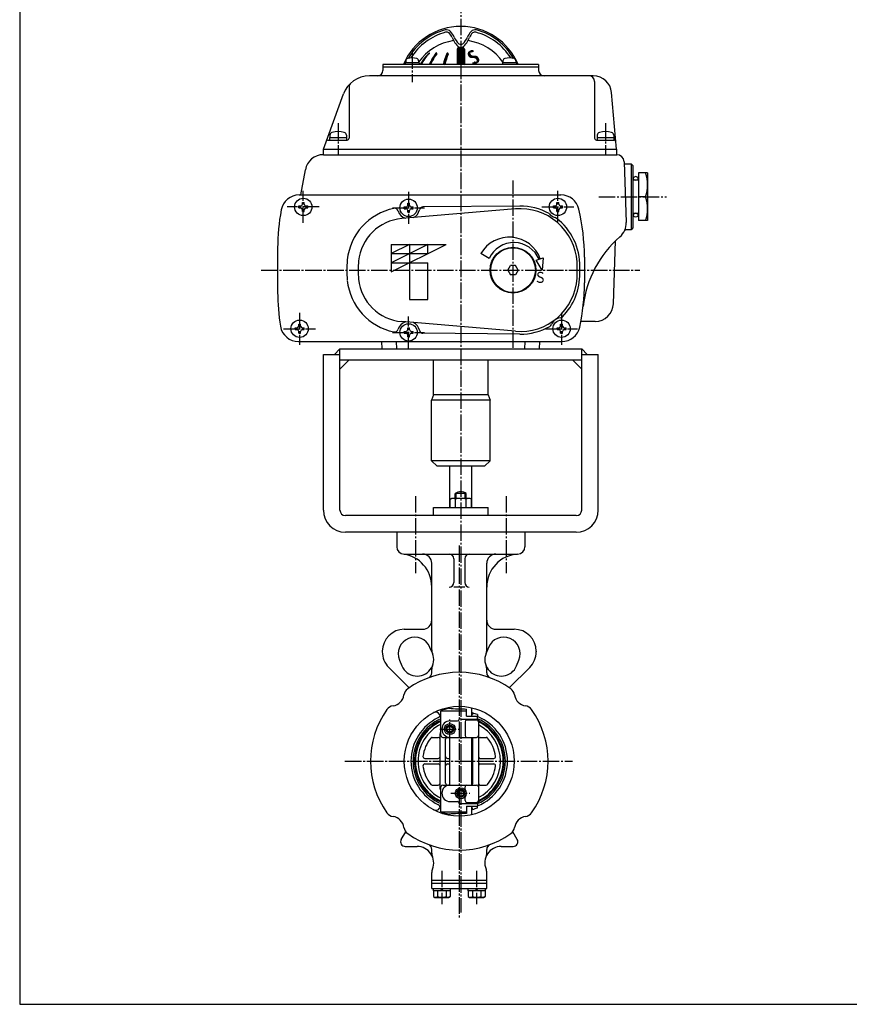
# Model space of a CAD drawing. Extents: x -540 to 600, y -416 to 396.
# Drawn here: x -540 to -87, y -416 to 122 of the extents above; entities that cross this region are included whole.
import ezdxf
from ezdxf.enums import TextEntityAlignment as Align

# ---------------------------------------------------------------- set-up
doc = ezdxf.new("R2010")
doc.units = 0
doc.linetypes.add('CENTER', pattern=[12, 9, -1, 1, -1])
for name, color, linetype in [('1', 7, 'CONTINUOUS'), ('2', 7, 'CONTINUOUS'), ('20', 7, 'CONTINUOUS'), ('3', 7, 'CONTINUOUS')]:
    doc.layers.add(name, color=color, linetype=linetype)
doc.styles.get("Standard").update_dxf_attribs({"font": 'txt', "bigfont": 'BIGFONT'})

msp = doc.modelspace()

# ---------------------------------------------------------------- linework, layer by layer
at = {"layer": '1', "color": 2, "linetype": 'CENTER'}
for p, q in [((-299.164223, 134.389217), (-299.164223, -365.406705)), ((-323.914223, -138.135075), (-323.914223, -180.134814)), ((-274.414223, -138.135075), (-274.414223, -180.134814)), ((-300.014223, -165.073632), (-300.014223, -368.127362)), ((-305.164223, -270.456207), (-305.164223, -260.122174)), ((-310.61249, -265.315982), (-300.322908, -265.315982)), ((-362.407946, -282.825482), (-238.157549, -282.825482)), ((-304.61249, -300.334982), (-294.322908, -300.334982)), ((-309.514223, -342.589047), (-309.514223, -360.860288)), ((-290.514223, -342.589047), (-290.514223, -360.860288))]:
    msp.add_line(p, q, dxfattribs=at)
at = {"layer": '1'}
for p, q in [((-305.164223, -144.425482), (-305.164223, -121.825482)), ((-293.164223, -144.425482), (-293.164223, -121.825482)), ((-304.914223, -139.91623), (-304.064223, -139.425482)), ((-294.264223, -139.425482), (-304.064223, -139.425482)), ((-296.164223, -136.825482), (-302.164223, -136.825482)), ((-302.164223, -139.425482), (-302.164223, -136.825482)), ((-296.164223, -139.425482), (-296.164223, -136.825482)), ((-293.414223, -139.91623), (-294.264223, -139.425482)), ((-314.164223, -144.425482), (-284.164223, -144.425482)), ((-314.164223, -148.825482), (-314.164223, -144.425482)), ((-304.914223, -144.425482), (-304.914223, -139.91623)), ((-302.039223, -144.425482), (-302.039223, -139.91623)), ((-296.289223, -144.425482), (-296.289223, -139.91623)), ((-293.414223, -144.425482), (-293.414223, -139.91623)), ((-284.164223, -148.825482), (-284.164223, -144.425482)), ((-334.164223, -157.825482), (-334.164223, -165.825482)), ((-264.164223, -157.825482), (-264.164223, -165.825482)), ((-330.164223, -169.825482), (-268.164223, -169.825482)), ((-315.014223, -222.100043), (-315.014223, -174.825482)), ((-303.014223, -172.325482), (-303.014223, -185.295405)), ((-297.014223, -172.325482), (-297.014223, -185.295405)), ((-285.014223, -222.100043), (-285.014223, -174.825482)), ((-297.014223, -187.795405), (-303.014223, -187.795405)), ((-330.014223, -210.825482), (-320.014223, -210.825482)), ((-280.014223, -210.825482), (-270.014223, -210.825482)), ((-342.014223, -222.825482), (-342.014223, -223.126998)), ((-314.660313, -223.94856), (-315.999705, -220.714981)), ((-284.028741, -220.714981), (-285.368133, -223.94856)), ((-258.014223, -222.825482), (-258.014223, -223.126998)), ((-332.629537, -227.603283), (-331.290145, -230.836861)), ((-268.738301, -230.836861), (-267.398909, -227.603283)), ((-327.349298, -242.762486), (-338.499505, -231.612279)), ((-315.014223, -234.573539), (-315.014223, -232.685378)), ((-285.014223, -234.573539), (-285.014223, -232.685378)), ((-272.679149, -242.762486), (-261.528942, -231.612279)), ((-310.514223, -257.625482), (-310.718086, -257.272381)), ((-310.014223, -268.825482), (-310.014223, -255.257385)), ((-310.014223, -255.257385), (-296.014223, -255.257385)), ((-305.164223, -254.005035), (-305.164223, -253.27083)), ((-296.014223, -258.325482), (-296.014223, -254.361545)), ((-293.164223, -258.325482), (-293.164223, -253.617992)), ((-293.164223, -257.325482), (-292.741607, -257.325482)), ((-292.741607, -256.512112), (-292.741607, -257.325482)), ((-290.064349, -257.403297), (-290.064349, -258.325482)), ((-305.014223, -260.825482), (-301.014223, -260.825482)), ((-299.014223, -259.825482), (-290.014223, -259.825482)), ((-296.812661, -261.325482), (-296.812661, -268.825482)), ((-296.014223, -258.325482), (-290.014223, -258.325482)), ((-295.812661, -260.325482), (-290.514223, -260.325482)), ((-290.014223, -259.825482), (-290.014223, -258.325482)), ((-289.514223, -261.325482), (-289.514223, -304.325482)), ((-310.514223, -297.825482), (-310.514223, -267.825482)), ((-314.745143, -269.825482), (-311.514223, -269.825482)), ((-309.014223, -269.825482), (-290.514223, -269.825482)), ((-307.514223, -294.825482), (-307.514223, -270.825482)), ((-305.164223, -295.825482), (-305.164223, -269.825482)), ((-293.164223, -295.825482), (-293.164223, -269.825482)), ((-292.514223, -294.825482), (-292.514223, -270.825482)), ((-288.514223, -269.825482), (-285.283303, -269.825482)), ((-318.849031, -281.325482), (-311.514223, -281.325482)), ((-318.849031, -284.325482), (-311.514223, -284.325482)), ((-306.514223, -281.325482), (-305.164223, -281.325482)), ((-306.514223, -284.325482), (-305.164223, -284.325482)), ((-288.514223, -281.325482), (-281.179415, -281.325482)), ((-288.514223, -284.325482), (-281.179415, -284.325482)), ((-314.745143, -295.825482), (-311.514223, -295.825482)), ((-310.014223, -310.39358), (-310.014223, -296.825482)), ((-309.014223, -295.825482), (-290.514223, -295.825482)), ((-296.812661, -298.458489), (-296.812661, -296.825482)), ((-288.514223, -295.825482), (-285.283303, -295.825482)), ((-305.014223, -304.825482), (-301.014223, -304.825482)), ((-299.014223, -305.825482), (-290.014223, -305.825482)), ((-296.812661, -304.325482), (-296.812661, -302.211476)), ((-295.812661, -305.325482), (-290.514223, -305.325482)), ((-290.014223, -305.825482), (-290.014223, -307.325482)), ((-310.514223, -308.025482), (-310.718086, -308.378584)), ((-310.014223, -310.39358), (-296.014223, -310.39358)), ((-305.164223, -312.380135), (-305.164223, -311.64593)), ((-296.014223, -307.325482), (-296.014223, -311.28942)), ((-296.014223, -307.325482), (-290.014223, -307.325482)), ((-293.164223, -312.032973), (-293.164223, -307.325482)), ((-293.164223, -308.325482), (-292.741607, -308.325482)), ((-292.741607, -309.138853), (-292.741607, -308.325482)), ((-290.064349, -308.247668), (-290.064349, -307.325482)), ((-331.679287, -325.575482), (-329.215241, -321.30763)), ((-268.34916, -325.575482), (-270.813206, -321.30763)), ((-329.514223, -329.325482), (-322.975229, -329.325482)), ((-315.014223, -333.032815), (-315.014223, -331.077425)), ((-285.014223, -333.032815), (-285.014223, -331.077425)), ((-277.053217, -329.325482), (-270.514223, -329.325482)), ((-315.014223, -352.325482), (-315.014223, -343.618149)), ((-285.014223, -352.325482), (-285.014223, -343.618149)), ((-315.014223, -347.825482), (-285.014223, -347.825482)), ((-315.014223, -349.325482), (-285.014223, -349.325482)), ((-315.014223, -352.325482), (-285.014223, -352.325482)), ((-314.114223, -353.625482), (-314.114223, -352.325482)), ((-314.114223, -353.625482), (-314.114223, -356.721337)), ((-304.914223, -353.625482), (-314.114223, -353.625482)), ((-311.814223, -353.625482), (-311.814223, -356.721337)), ((-309.514223, -353.625482), (-310.014223, -352.325482)), ((-309.514223, -352.325482), (-309.014223, -353.625482)), ((-307.214223, -353.625482), (-307.214223, -356.721337)), ((-304.914223, -352.325482), (-304.914223, -353.625482)), ((-304.914223, -353.625482), (-304.914223, -356.721337)), ((-295.114223, -353.625482), (-295.114223, -352.325482)), ((-295.114223, -353.625482), (-295.114223, -356.721337)), ((-285.914223, -353.625482), (-295.114223, -353.625482)), ((-292.814223, -353.625482), (-292.814223, -356.721337)), ((-290.514223, -353.625482), (-291.014223, -352.325482)), ((-290.514223, -352.325482), (-290.014223, -353.625482)), ((-288.214223, -353.625482), (-288.214223, -356.721337)), ((-285.914223, -352.325482), (-285.914223, -353.625482)), ((-285.914223, -353.625482), (-285.914223, -356.721337)), ((-314.114223, -356.721337), (-313.414223, -357.125482)), ((-313.414223, -357.125482), (-305.614223, -357.125482)), ((-304.914223, -356.721337), (-305.614223, -357.125482)), ((-295.114223, -356.721337), (-294.414223, -357.125482)), ((-294.414223, -357.125482), (-286.614223, -357.125482)), ((-285.914223, -356.721337), (-286.614223, -357.125482))]:
    msp.add_line(p, q, dxfattribs=at)
at = {"layer": '1', "color": 2}
for p, q in [((-301.623223, -139.425482), (-301.623223, -136.825482)), ((-296.705223, -139.425482), (-296.705223, -136.825482))]:
    msp.add_line(p, q, dxfattribs=at)
at = {"layer": '1'}
for centre, radius in [((-300.014223, -282.825482), 30), ((-305.164223, -265.315982), 3.0085), ((-305.164223, -265.315982), 2.15), ((-305.164223, -265.315982), 1.621), ((-299.164223, -300.334982), 3.0085), ((-299.164223, -300.334982), 2.15), ((-299.164223, -300.334982), 1.621)]:
    msp.add_circle(centre, radius, dxfattribs=at)
at = {"layer": '1', "color": 2}
for centre in [(-305.164223, -265.315982), (-299.164223, -300.334982)]:
    msp.add_circle(centre, 2, dxfattribs=at)
at = {"layer": '1'}
for centre, radius, start, end in [((-303.476723, -141.764185), 2.341227, 52.121121, 127.878879), ((-299.164223, -140.825482), 5, 53.130103, 126.8699), ((-299.164223, -148.047958), 8.625, 70.528781, 109.471223), ((-294.851723, -141.764185), 2.341227, 52.121121, 127.878879), ((-330.164223, -165.825482), 4, 180, 270), ((-268.164223, -165.825482), 4, 270, 360), ((-333.014223, -187.640099), 18, 0, 82.556673), ((-320.014223, -174.825482), 5, 0, 90), ((-305.514223, -172.325482), 2.5, 0, 90), ((-294.514223, -172.325482), 2.5, 90, 180), ((-267.014223, -187.795405), 18, 92.996372, 180), ((-280.014223, -174.825482), 5, 90, 180), ((-305.514223, -185.295405), 2.5, 270, 360), ((-294.514223, -185.295405), 2.5, 180, 270), ((-320.014223, -205.825482), 5, 270, 360), ((-280.014223, -205.825482), 5, 180, 270), ((-330.014223, -222.825482), 12, 90, 180), ((-270.014223, -222.825482), 12, 0, 90), ((-324.314621, -224.159132), 9, 22.5, 202.5), ((-275.713825, -224.159132), 9, 337.5, 157.5), ((-330.014223, -223.126998), 12, 180, 225), ((-322.975229, -227.39271), 9, 202.5, 22.5), ((-310.014223, -222.100043), 5, 180, 202.212802), ((-277.053217, -227.39271), 9, 157.5, 337.5), ((-290.014223, -222.100043), 5, 337.787198, 360), ((-270.014223, -223.126998), 12, 315, 360), ((-310.014223, -232.685378), 5, 157.787198, 180), ((-290.014223, -232.685378), 5, 0, 22.212802), ((-300.014223, -282.825482), 48.5, 54.527283, 125.472717), ((-318.014223, -234.573539), 3, 290.457627, 360), ((-282.014223, -234.573539), 3, 180, 249.542373), ((-337.137329, -245.702376), 7, 278.130102, 351.869898), ((-325.257935, -247.399433), 5, 125.472717, 171.869898), ((-274.770511, -247.399433), 5, 8.130102, 54.527283), ((-262.891117, -245.702376), 7, 188.130102, 261.869898), ((-300.014223, -282.825482), 48.5, 144.527283, 215.472717), ((-335.440273, -257.58177), 5, 98.130102, 144.527283), ((-312.88315, -258.522381), 2.5, 30, 117.90202), ((-312.104071, -257.625482), 1.589847, 295.629635, 360), ((-300.014223, -282.825482), 27.3, 111.487631, 112.619865), ((-299.514223, -282.825482), 29.5, 102.032973, 110.850588), ((-292.664223, -50.784218), 203.604888, 266.339223, 269.057245), ((-292.741607, -125.18842), 131.323691, 269.815615, 270), ((-300.013729, -282.825725), 27.3, 68.626499, 74.551145), ((-264.588173, -257.58177), 5, 35.472717, 81.869898), ((-300.014223, -282.825482), 48.5, 324.527283, 35.472717), ((-300.014223, -282.825482), 26.360187, 115.629635, 244.370365), ((-300.014223, -282.825482), 25.2, 113.379868, 246.620132), ((-300.014223, -282.825482), 24.409465, 114.184556, 245.815444), ((-300.014223, -282.825482), 23.95, 114.679156, 245.320844), ((-300.014223, -282.825482), 22.5, 116.3878, 243.6122), ((-305.014223, -265.325482), 4.5, 90, 270), ((-301.014223, -259.825482), 1, 270, 360), ((-299.014223, -258.825482), 1, 180, 270), ((-295.812661, -261.325482), 1, 90, 180), ((-290.514223, -261.325482), 1, 0, 90), ((-300.014223, -282.825482), 26.360187, 292.294044, 67.705956), ((-300.014223, -282.825482), 25.2, 293.379868, 66.620132), ((-288.514223, -259.825482), 1.5, 180, 216.869898), ((-300.014223, -282.825482), 24.409465, 294.874912, 65.125088), ((-300.014223, -282.825482), 23.95, 296.001806, 63.998194), ((-300.014223, -282.825482), 22.5, 297.818139, 62.181861), ((-309.514223, -267.825482), 1, 138.590378, 180), ((-311.014223, -266.502607), 1, 318.590378, 360), ((-300.014223, -282.825482), 20, 140.833289, 172.439157), ((-314.745143, -270.825482), 1, 90, 140.833289), ((-311.514223, -270.825482), 1, 0, 90), ((-309.014223, -268.825482), 1, 180, 270), ((-306.514223, -270.825482), 1, 90, 180), ((-295.812661, -268.825482), 1, 180, 270), ((-293.514223, -270.825482), 1, 0, 69.512685), ((-290.514223, -268.825482), 1, 270, 0), ((-288.514223, -270.825482), 1, 90, 180), ((-285.283303, -270.825482), 1, 39.166711, 90), ((-300.014223, -282.825482), 20, 7.560843, 39.166711), ((-318.849031, -280.325482), 1, 172.439157, 270), ((-318.849031, -285.325482), 1, 90, 187.560843), ((-311.514223, -280.325482), 1, 270, 360), ((-311.514223, -285.325482), 1, 0, 90), ((-306.514223, -280.325482), 1, 180, 270), ((-306.514223, -285.325482), 1, 90, 180), ((-293.514223, -280.325482), 1, 290.487315, 360), ((-293.514223, -285.325482), 1, 0, 69.512685), ((-288.514223, -280.325482), 1, 180, 270), ((-288.514223, -285.325482), 1, 90, 180), ((-281.179415, -280.325482), 1, 270, 7.560843), ((-281.179415, -285.325482), 1, 352.439157, 90), ((-300.014223, -282.825482), 20, 187.560843, 219.166711), ((-300.014223, -282.825482), 20, 320.833289, 352.439157), ((-314.745143, -294.825482), 1, 219.166711, 270), ((-311.514223, -294.825482), 1, 270, 360), ((-306.514223, -294.825482), 1, 180, 270), ((-293.514223, -294.825482), 1, 290.487315, 360), ((-288.514223, -294.825482), 1, 180, 270), ((-285.283303, -294.825482), 1, 270, 320.833289), ((-309.514223, -297.825482), 1, 180, 221.409622), ((-311.014223, -299.148358), 1, 0, 41.409622), ((-309.014223, -296.825482), 1, 90, 180), ((-305.014223, -300.325482), 4.5, 90, 270), ((-295.812661, -296.825482), 1, 90, 180), ((-290.514223, -296.825482), 1, 0, 90), ((-301.014223, -305.825482), 1, 0, 90), ((-299.014223, -306.825482), 1, 90, 180), ((-295.812661, -304.325482), 1, 180, 270), ((-290.514223, -304.325482), 1, 270, 360), ((-288.514223, -305.825482), 1.5, 143.130102, 180), ((-335.440273, -308.069194), 5, 215.472717, 261.869898), ((-312.88315, -307.128584), 2.5, 242.09798, 330), ((-312.104071, -308.025482), 1.589847, 0, 64.370365), ((-300.014223, -282.825482), 27.3, 247.380135, 248.512369), ((-299.514223, -282.825482), 29.5, 249.149412, 257.967027), ((-292.664223, -514.866747), 203.604888, 90.942755, 93.660777), ((-292.741607, -440.462544), 131.323691, 90, 90.184385), ((-300.013729, -282.82524), 27.3, 285.448855, 291.373501), ((-264.588173, -308.069194), 5, 278.130102, 324.527283), ((-337.137329, -319.948588), 7, 8.130102, 81.869898), ((-262.891117, -319.948588), 7, 98.130102, 171.869898), ((-325.257935, -318.251532), 5, 188.130102, 234.527283), ((-300.014223, -282.825482), 48.5, 234.527283, 305.472717), ((-274.770511, -318.251532), 5, 305.472717, 351.869898), ((-329.514223, -326.825482), 2.5, 150, 270), ((-270.514223, -326.825482), 2.5, 270, 30), ((-322.975229, -338.325482), 9, 337.787198, 90), ((-318.014223, -331.077425), 3, 0, 69.542373), ((-310.014223, -333.032815), 5, 180, 202.212802), ((-277.053217, -338.325482), 9, 90, 202.212802), ((-290.014223, -333.032815), 5, 337.787198, 360), ((-282.014223, -331.077425), 3, 110.457627, 180), ((-310.014223, -343.618149), 5, 157.787198, 180), ((-290.014223, -343.618149), 5, 0, 22.212802), ((-312.964223, -355.242973), 1.872982, 232.121121, 307.878879), ((-309.514223, -350.215955), 6.9, 250.528777, 289.471219), ((-306.064223, -355.242973), 1.872982, 232.121121, 307.878879), ((-293.964223, -355.242973), 1.872982, 232.121121, 307.878879), ((-290.514223, -350.215955), 6.9, 250.528777, 289.471219), ((-287.064223, -355.242973), 1.872982, 232.121121, 307.878879)]:
    msp.add_arc(centre, radius, start, end, dxfattribs=at)
at = {"layer": '2', "color": 2, "linetype": 'CENTER'}
for p, q in [((-325.680727, 104.089964), (-325.680727, 87.669539)), ((-366.164223, 65.301966), (-366.164223, 48.385954)), ((-220.164223, 65.301966), (-220.164223, 48.385954)), ((-270.664223, -57.243087), (-270.664223, 34.008759)), ((-385.164223, 10.924518), (-385.164223, 28.424518)), ((-327.664223, 27.924518), (-327.664223, 10.424518)), ((-246.164223, 10.924518), (-246.164223, 28.424518)), ((-223.805697, 25.174518), (-186.949164, 25.174518)), ((-376.414223, 19.674518), (-393.914223, 19.674518)), ((-336.414223, 19.174518), (-318.914223, 19.174518)), ((-254.914223, 19.674518), (-237.414223, 19.674518)), ((-408.119977, -14.825482), (-201.517483, -14.825482)), ((-387.164223, -38.075482), (-387.164223, -55.575482)), ((-327.664223, -57.575482), (-327.664223, -40.075482)), ((-244.164223, -38.075482), (-244.164223, -55.575482)), ((-395.914223, -46.825482), (-378.414223, -46.825482)), ((-252.914223, -46.825482), (-235.414223, -46.825482)), ((-336.414223, -48.825482), (-318.914223, -48.825482))]:
    msp.add_line(p, q, dxfattribs=at)
at = {"layer": '2', "color": 2}
for p, q in [((-317.960421, 102.125787), (-317.706811, 101.979366)), ((-317.547898, 102.580438), (-317.298057, 102.436192)), ((-317.123444, 103.028199), (-316.877427, 102.886161)), ((-316.68687, 103.468963), (-316.44474, 103.329169)), ((-313.700111, 102.220179), (-313.189485, 101.925369)), ((-313.358477, 102.715757), (-312.85393, 102.424457)), ((-313.006486, 103.205356), (-312.508049, 102.917583)), ((-312.597575, 103.662091), (-312.238402, 103.454722)), ((-306.499906, 101.88825), (-307.266413, 102.330793)), ((-306.294668, 102.462576), (-307.055622, 102.901913)), ((-306.082223, 103.032741), (-306.832292, 103.465794)), ((-301.164223, 105.219559), (-297.164223, 102.910158)), ((-301.164223, 104.526739), (-297.164223, 102.217338)), ((-301.164223, 103.833919), (-297.164223, 101.524518)), ((-301.164223, 103.141098), (-297.164223, 100.831697)), ((-301.164223, 102.448278), (-297.164223, 100.138877)), ((-301.138976, 105.897803), (-297.164223, 103.602979)), ((-300.835711, 106.415533), (-297.164223, 104.295799)), ((-300.084285, 106.674518), (-297.164223, 104.988619)), ((-298.743903, 106.593468), (-297.164247, 105.681453)), ((-297.164223, 105.68144), (-297.164223, 105.68144)), ((-297.164223, 104.988619), (-297.164223, 104.988619)), ((-297.164223, 104.295799), (-297.164223, 104.295799)), ((-297.164223, 103.602979), (-297.164223, 103.602979)), ((-297.164223, 102.910158), (-297.164223, 102.910158)), ((-297.164223, 102.217338), (-297.164223, 102.217338)), ((-321.157668, 97.736336), (-320.871666, 97.571212)), ((-320.847207, 98.249911), (-320.564732, 98.086824)), ((-320.525672, 98.757093), (-320.246731, 98.596047)), ((-320.193034, 99.257865), (-319.917638, 99.098865)), ((-319.849249, 99.752201), (-319.577414, 99.595257)), ((-319.494256, 100.240066), (-319.226002, 100.08519)), ((-319.127978, 100.721416), (-318.863333, 100.568623)), ((-318.750323, 101.196197), (-318.489317, 101.045505)), ((-318.36118, 101.664345), (-318.103851, 101.515776)), ((-316.107179, 97.374518), (-316.312846, 97.49326)), ((-316.06367, 98.042218), (-315.504648, 97.719467)), ((-315.804144, 98.585201), (-315.251214, 98.265967)), ((-315.534314, 99.122235), (-314.98745, 98.806503)), ((-315.254217, 99.653341), (-314.7134, 99.3411)), ((-314.963875, 100.178533), (-314.429093, 99.869776)), ((-314.663301, 100.697816), (-314.134547, 100.39254)), ((-314.352492, 101.211191), (-313.82977, 100.909397)), ((-314.031437, 101.71865), (-313.514755, 101.420344)), ((-308.687684, 97.608802), (-308.281892, 97.374518)), ((-307.729691, 97.748525), (-308.536443, 98.214303)), ((-307.576669, 98.352997), (-308.377496, 98.815355)), ((-307.415961, 98.953033), (-308.210929, 99.412008)), ((-307.247653, 99.548681), (-308.036823, 100.004309)), ((-307.071823, 100.139986), (-307.855252, 100.592299)), ((-306.888544, 100.72699), (-307.666285, 101.176019)), ((-306.697884, 101.309733), (-307.469986, 101.755506)), ((-301.164223, 101.755458), (-297.164223, 99.446057)), ((-301.164223, 101.062637), (-297.164223, 98.753236)), ((-301.164223, 100.369817), (-297.164223, 98.060416)), ((-301.164223, 99.676997), (-297.176212, 97.374518)), ((-298.376212, 97.374518), (-301.164223, 98.984176)), ((-299.576212, 97.374518), (-301.164223, 98.291356)), ((-300.776212, 97.374518), (-301.164223, 97.598536)), ((-297.164223, 101.524518), (-297.164223, 101.524518)), ((-297.164223, 100.831697), (-297.164223, 100.831697)), ((-297.164223, 100.138877), (-297.164223, 100.138877)), ((-297.164223, 99.446057), (-297.164223, 99.446057)), ((-297.164223, 98.753236), (-297.164223, 98.753236)), ((-297.164223, 98.060416), (-297.164223, 98.060416)), ((-297.164223, 97.367596), (-297.164223, 97.367596)), ((-266.967097, 20.143105), (-319.829466, 19.649994)), ((-266.967097, -49.79407), (-319.829466, -49.300959))]:
    msp.add_line(p, q, dxfattribs=at)
at = {"layer": '2'}
for p, q in [((-301.164223, 105.674518), (-301.164223, 97.374518)), ((-300.164223, 106.674518), (-299.799457, 106.674523)), ((-298.528756, 106.674632), (-298.164223, 106.674518)), ((-297.164223, 105.674518), (-297.164223, 97.374518)), ((-341.664223, 97.374518), (-341.664223, 94.174518)), ((-256.664223, 97.374518), (-341.664223, 97.374518)), ((-321.880727, 98.374518), (-329.480727, 98.374518)), ((-329.480727, 98.374518), (-329.480727, 97.374518)), ((-329.180727, 99.353542), (-329.180727, 98.374518)), ((-322.180727, 99.353542), (-322.180727, 98.374518)), ((-321.880727, 98.374518), (-321.880727, 97.374518)), ((-268.847719, 98.374518), (-276.447719, 98.374518)), ((-276.447719, 98.374518), (-276.447719, 97.374518)), ((-276.147719, 99.353542), (-276.147719, 98.374518)), ((-269.147719, 99.353542), (-269.147719, 98.374518)), ((-268.847719, 98.374518), (-268.847719, 97.374518)), ((-256.664223, 97.374518), (-256.664223, 94.174518)), ((-341.664223, 96.174518), (-256.664223, 96.174518)), ((-226.827081, 91.174518), (-349.102301, 91.174518)), ((-226.164223, 88.174518), (-226.164223, 57.174518)), ((-374.164223, 51.174518), (-363.19769, 81.30482)), ((-360.164223, 85.063016), (-360.164223, 57.174518)), ((-214.164223, 51.174518), (-216.865134, 82.046075)), ((-371.644164, 56.174518), (-361.164223, 56.174518)), ((-370.764223, 57.474518), (-370.764223, 56.174518)), ((-370.764223, 57.474518), (-361.564223, 57.474518)), ((-370.664223, 58.76201), (-370.664223, 57.474518)), ((-361.664223, 58.76201), (-361.664223, 57.474518)), ((-361.564223, 57.474518), (-361.564223, 56.174518)), ((-225.164223, 56.174518), (-215.517998, 56.174518)), ((-224.764223, 57.474518), (-224.764223, 56.174518)), ((-224.764223, 57.474518), (-215.564223, 57.474518)), ((-224.664223, 58.76201), (-224.664223, 57.474518)), ((-215.664223, 58.76201), (-215.664223, 57.474518)), ((-215.564223, 57.474518), (-215.564223, 56.174518)), ((-374.164223, 48.174518), (-374.164223, 51.174518)), ((-374.164223, 51.174518), (-214.164223, 51.174518)), ((-214.164223, 51.174518), (-214.164223, 48.174518)), ((-374.164223, 48.174518), (-214.164223, 48.174518)), ((-374.164223, 48.174518), (-214.026978, 48.174518)), ((-210.029415, 44.314116), (-208.874532, 11.242621)), ((-209.98962, 43.174518), (-206.164223, 43.174518)), ((-206.164223, 43.174518), (-206.164223, 7.174518)), ((-206.164223, 43.174518), (-205.164223, 42.174518)), ((-386.435989, 26.174518), (-384.012107, 39.912095)), ((-205.164223, 42.174518), (-205.164223, 8.174518)), ((-202.164223, 38.174518), (-202.164223, 12.174518)), ((-197.164223, 38.174518), (-202.164223, 38.174518)), ((-197.164223, 38.174518), (-197.164223, 12.174518)), ((-202.164223, 34.174518), (-205.164223, 34.174518)), ((-387.413918, 26.174518), (-244.471338, 26.174518)), ((-387.413918, 26.174518), (-244.471338, 26.174518)), ((-385.664223, 22.124518), (-384.664223, 22.124518)), ((-385.664223, 21.174518), (-385.664223, 22.124518)), ((-384.664223, 21.174518), (-384.664223, 22.124518)), ((-328.164223, 21.624518), (-327.164223, 21.624518)), ((-328.164223, 20.674518), (-328.164223, 21.624518)), ((-327.164223, 20.674518), (-327.164223, 21.624518)), ((-246.664223, 22.124518), (-245.664223, 22.124518)), ((-246.664223, 21.174518), (-246.664223, 22.124518)), ((-245.664223, 21.174518), (-245.664223, 22.124518)), ((-198.364223, 25.174518), (-202.164223, 25.174518)), ((-387.614223, 19.174518), (-387.614223, 20.174518)), ((-387.614223, 20.174518), (-386.664223, 20.174518)), ((-387.614223, 19.174518), (-386.664223, 19.174518)), ((-385.664223, 17.224518), (-385.664223, 18.174518)), ((-385.664223, 17.224518), (-384.664223, 17.224518)), ((-384.664223, 17.224518), (-384.664223, 18.174518)), ((-383.664223, 20.174518), (-382.714223, 20.174518)), ((-383.664223, 19.174518), (-382.714223, 19.174518)), ((-382.714223, 19.174518), (-382.714223, 20.174518)), ((-269.292487, 18.562901), (-331.368574, 13.280904)), ((-330.114223, 18.674518), (-330.114223, 19.674518)), ((-330.114223, 19.674518), (-329.164223, 19.674518)), ((-330.114223, 18.674518), (-329.164223, 18.674518)), ((-328.164223, 16.724518), (-328.164223, 17.674518)), ((-328.164223, 16.724518), (-327.164223, 16.724518)), ((-327.164223, 16.724518), (-327.164223, 17.674518)), ((-326.164223, 19.674518), (-325.214223, 19.674518)), ((-326.164223, 18.674518), (-325.214223, 18.674518)), ((-325.214223, 18.674518), (-325.214223, 19.674518)), ((-248.614223, 19.174518), (-248.614223, 20.174518)), ((-248.614223, 20.174518), (-247.664223, 20.174518)), ((-248.614223, 19.174518), (-247.664223, 19.174518)), ((-246.664223, 17.224518), (-246.664223, 18.174518)), ((-246.664223, 17.224518), (-245.664223, 17.224518)), ((-245.664223, 17.224518), (-245.664223, 18.174518)), ((-244.664223, 20.174518), (-243.714223, 20.174518)), ((-244.664223, 19.174518), (-243.714223, 19.174518)), ((-243.714223, 19.174518), (-243.714223, 20.174518)), ((-205.164223, 16.174518), (-202.164223, 16.174518)), ((-197.164223, 12.174518), (-202.164223, 12.174518)), ((-206.164223, 7.174518), (-208.932143, 7.174518)), ((-205.164223, 8.174518), (-206.164223, 7.174518)), ((-215.827203, -33.174477), (-214.62553, 1.236919)), ((-399.164223, -2.825482), (-399.164223, -26.825482)), ((-399.164223, -2.825482), (-399.164223, -26.825482)), ((-337.164223, -0.825482), (-337.164223, -15.825482)), ((-327.164223, -0.825482), (-337.164223, -5.825482)), ((-337.164223, -0.825482), (-307.164223, -0.825482)), ((-337.164223, -15.825482), (-307.164223, -0.825482)), ((-317.164223, -0.825482), (-337.164223, -10.825482)), ((-327.164223, -0.825482), (-327.164223, -30.825482)), ((-317.164223, -5.825482), (-317.164223, -0.825482)), ((-337.164223, -5.825482), (-317.164223, -5.825482)), ((-283.73442, -8.434101), (-288.25268, -5.825482)), ((-257.946288, -9.468592), (-254.187517, -8.100511)), ((-254.664223, -14.825482), (-257.946288, -9.468592)), ((-254.187517, -8.100511), (-254.664223, -14.825482)), ((-231.664223, -7.825482), (-231.664223, -21.825482)), ((-231.664223, -7.825482), (-231.664223, -21.825482)), ((-337.164223, -10.825482), (-317.164223, -10.825482)), ((-317.164223, -30.825482), (-317.164223, -10.825482)), ((-273.524223, -14.825482), (-272.080848, -12.325482)), ((-273.524223, -14.825482), (-272.080848, -17.325482)), ((-269.247599, -12.325482), (-272.080848, -12.325482)), ((-267.804223, -14.825482), (-269.247599, -12.325482)), ((-267.804223, -14.825482), (-269.247599, -17.325482)), ((-269.247599, -17.325482), (-272.080848, -17.325482)), ((-327.164223, -30.825482), (-317.164223, -30.825482)), ((-269.292487, -48.213866), (-331.368574, -42.931868)), ((-225.821111, -42.825482), (-233.615127, -42.825482)), ((-389.614223, -47.325482), (-389.614223, -46.325482)), ((-389.614223, -46.325482), (-388.664223, -46.325482)), ((-389.614223, -47.325482), (-388.664223, -47.325482)), ((-387.664223, -44.375482), (-386.664223, -44.375482)), ((-387.664223, -45.325482), (-387.664223, -44.375482)), ((-387.664223, -49.275482), (-387.664223, -48.325482)), ((-386.664223, -45.325482), (-386.664223, -44.375482)), ((-386.664223, -49.275482), (-386.664223, -48.325482)), ((-385.664223, -46.325482), (-384.714223, -46.325482)), ((-385.664223, -47.325482), (-384.714223, -47.325482)), ((-384.714223, -47.325482), (-384.714223, -46.325482)), ((-330.114223, -49.325482), (-330.114223, -48.325482)), ((-330.114223, -48.325482), (-329.164223, -48.325482)), ((-328.164223, -46.375482), (-327.164223, -46.375482)), ((-328.164223, -47.325482), (-328.164223, -46.375482)), ((-327.164223, -47.325482), (-327.164223, -46.375482)), ((-326.164223, -48.325482), (-325.214223, -48.325482)), ((-325.214223, -49.325482), (-325.214223, -48.325482)), ((-246.614223, -47.325482), (-246.614223, -46.325482)), ((-246.614223, -46.325482), (-245.664223, -46.325482)), ((-246.614223, -47.325482), (-245.664223, -47.325482)), ((-244.664223, -44.375482), (-243.664223, -44.375482)), ((-244.664223, -45.325482), (-244.664223, -44.375482)), ((-244.664223, -49.275482), (-244.664223, -48.325482)), ((-243.664223, -45.325482), (-243.664223, -44.375482)), ((-243.664223, -49.275482), (-243.664223, -48.325482)), ((-242.664223, -46.325482), (-241.714223, -46.325482)), ((-242.664223, -47.325482), (-241.714223, -47.325482)), ((-241.714223, -47.325482), (-241.714223, -46.325482)), ((-387.664223, -49.275482), (-386.664223, -49.275482)), ((-330.114223, -49.325482), (-329.164223, -49.325482)), ((-328.164223, -51.275482), (-328.164223, -50.325482)), ((-328.164223, -51.275482), (-327.164223, -51.275482)), ((-327.164223, -51.275482), (-327.164223, -50.325482)), ((-326.164223, -49.325482), (-325.214223, -49.325482)), ((-244.664223, -49.275482), (-243.664223, -49.275482)), ((-387.765393, -53.825482), (-244.017777, -53.825482)), ((-387.765393, -53.825482), (-244.017777, -53.825482)), ((-342.164223, -57.825482), (-342.303906, -53.825482)), ((-342.164223, -57.825482), (-256.164223, -57.825482)), ((-334.164223, -57.825482), (-334.303906, -53.825482)), ((-264.164223, -57.825482), (-264.02454, -53.825482)), ((-256.164223, -57.825482), (-256.02454, -53.825482))]:
    msp.add_line(p, q, dxfattribs=at)
for points in [[(-202.264223, 35.174518), (-202.292509, 35.374518), (-202.381102, 35.574518), (-202.544223, 35.774518), (-202.824223, 35.974518), (-203.664223, 36.174518), (-204.504223, 35.974518), (-204.784223, 35.774518), (-204.947344, 35.574518), (-205.035937, 35.374518), (-205.064223, 35.174518), (-205.035937, 34.974518), (-204.947344, 34.774518), (-204.784223, 34.574518), (-204.504223, 34.374518), (-203.664223, 34.174518), (-202.824223, 34.374518), (-202.544223, 34.574518), (-202.381102, 34.774518), (-202.292509, 34.974518), (-202.264223, 35.174518)], [(-202.264223, 15.174518), (-202.292509, 15.374518), (-202.381102, 15.574518), (-202.544223, 15.774518), (-202.824223, 15.974518), (-203.664223, 16.174518), (-204.504223, 15.974518), (-204.784223, 15.774518), (-204.947344, 15.574518), (-205.035937, 15.374518), (-205.064223, 15.174518), (-205.035937, 14.974518), (-204.947344, 14.774518), (-204.784223, 14.574518), (-204.504223, 14.374518), (-203.664223, 14.174518), (-202.824223, 14.374518), (-202.544223, 14.574518), (-202.381102, 14.774518), (-202.292509, 14.974518), (-202.264223, 15.174518)]]:
    msp.add_lwpolyline(points, close=True, dxfattribs=at)
for centre, radius in [((-385.164223, 19.674518), 4.75), ((-327.664223, 19.174518), 4.75), ((-246.164223, 19.674518), 4.75), ((-270.664223, -14.825482), 12.5), ((-270.664223, -14.825482), 12.5), ((-270.664223, -14.825482), 12.2), ((-387.164223, -46.825482), 4.75), ((-244.164223, -46.825482), 4.75), ((-327.664223, -48.825482), 4.75)]:
    msp.add_circle(centre, radius, dxfattribs=at)
for centre, radius, start, end in [((-299.164223, 84.174518), 34, 22.844739, 157.155261), ((-299.164223, 84.174518), 33.162479, 104.962752, 150.128593), ((-298.689332, 83.351982), 32.849358, 105.470231, 147.621493), ((-306.951905, 113.314304), 3, 42.388379, 104.962752), ((-306.918018, 113.083643), 2, 48.747449, 105.470231), ((-309.555535, 110.076401), 6, 20.135943, 48.747449), ((-312.12205, 108.595236), 10, 22.238154, 42.388379), ((-286.206397, 108.595236), 10, 137.611621, 157.761846), ((-288.772911, 110.076401), 6, 131.252551, 159.864057), ((-291.376541, 113.314304), 3, 75.037248, 137.611621), ((-291.410428, 113.083643), 2, 74.529769, 131.252551), ((-299.639114, 83.351982), 32.849358, 32.378507, 74.529769), ((-299.164223, 84.174518), 33.162479, 29.871407, 75.037248), ((-299.164223, 82.674518), 28, 98.115746, 145.287318), ((-292.655723, 116.272878), 12, 200.135943, 231.694293), ((-293.609674, 116.164381), 10, 202.238154, 227.992896), ((-299.164223, 109.996967), 1.7, 227.992896, 312.007104), ((-305.672724, 116.272878), 12, 308.305707, 339.864057), ((-304.718772, 116.164381), 10, 312.007104, 337.761846), ((-299.164223, 82.674518), 28, 34.712682, 81.884254), ((-296.872565, 83.406384), 28.197761, 134.156238, 150.306296), ((-296.489882, 83.406384), 28.197761, 134.711482, 150.306296), ((-316.422298, 103.54056), 0.133957, 314.711482, 134.156238), ((-288.441401, 85.173265), 30.472934, 142.882669, 156.39704), ((-287.734294, 85.173265), 30.472934, 143.677597, 156.39704), ((-312.514575, 103.391114), 0.283404, 323.677597, 142.882669), ((-264.687708, 86.940147), 45.274917, 158.681079, 166.675437), ((-263.763828, 86.940147), 45.274917, 159.10214, 166.675437), ((-306.46306, 103.243571), 0.430947, 339.10214, 158.681079), ((-300.164223, 105.674518), 1, 90, 180), ((-299.164223, 108.033374), 1.5, 231.694293, 308.305707), ((-298.164223, 105.674518), 1, 0, 90), ((-327.880727, 99.353542), 1.3, 106.60155, 180), ((-325.680727, 91.974518), 9, 73.39845, 106.60155), ((-323.480727, 99.353542), 1.3, 0, 73.39845), ((-274.847719, 99.353542), 1.3, 106.60155, 180), ((-272.647719, 91.974518), 9, 73.39845, 106.60155), ((-270.447719, 99.353542), 1.3, 0, 73.39845), ((-344.664223, 94.174518), 3, 270, 360), ((-253.664223, 94.174518), 3, 180, 270), ((-349.102301, 76.174518), 15, 90, 160), ((-357.164223, 85.063016), 3, 132.208221, 180), ((-229.164223, 88.174518), 3, 0, 90), ((-226.827081, 81.174518), 10, 5, 90), ((-369.064223, 58.76201), 1.6, 106.191352, 180), ((-366.164223, 48.774518), 12, 73.808648, 106.191352), ((-363.264223, 58.76201), 1.6, 0, 73.808648), ((-223.064223, 58.76201), 1.6, 106.191352, 180), ((-220.164223, 48.774518), 12, 73.808648, 106.191352), ((-217.264223, 58.76201), 1.6, 0, 73.808648), ((-371.644164, 55.174518), 1, 90, 160), ((-361.164223, 57.174518), 1, 270, 360), ((-225.164223, 57.174518), 1, 180, 270), ((-215.517998, 55.174518), 1, 5, 90), ((-374.164223, 38.174518), 10, 90, 169.993627), ((-214.026978, 44.174518), 4, 2, 90), ((-215.36839, 31.674518), 18.204167, 339.080182, 20.919818), ((-387.413918, 16.174518), 10, 90, 169.473381), ((-387.413918, 16.174518), 10, 90, 169.473381), ((-244.471338, 16.174518), 10, 13.342364, 90), ((-244.471338, 16.174518), 10, 13.342364, 90), ((-215.36839, 18.674518), 18.204167, 339.080182, 20.919818), ((-285.164223, -2.825482), 114, 169.473381, 180), ((-285.164223, -2.825482), 114, 169.473381, 180), ((-386.664223, 21.174518), 1, 270, 0), ((-386.664223, 18.174518), 1, 0, 90), ((-383.664223, 21.174518), 1, 180, 270), ((-383.664223, 18.174518), 1, 90, 180), ((-329.164223, 20.674518), 1, 270, 0), ((-329.164223, 17.674518), 1, 0, 90), ((-326.164223, 20.674518), 1, 180, 270), ((-326.164223, 17.674518), 1, 90, 180), ((-266.664223, -12.325482), 31, 3.61268, 94.86353), ((-247.664223, 21.174518), 1, 270, 0), ((-247.664223, 18.174518), 1, 0, 90), ((-244.664223, 21.174518), 1, 180, 270), ((-244.664223, 18.174518), 1, 90, 180), ((-345.664223, -7.825482), 114, 0, 13.342364), ((-345.664223, -7.825482), 114, 0, 13.342364), ((-329.164223, -12.625482), 26, 94.86353, 173.839455), ((-218.868441, 10.893626), 10, 310.817217, 2.000002), ((-208.932143, 6.174518), 1, 90, 154.595261), ((-272.664223, -14.825482), 18, 20, 150), ((-270.164223, -14.825482), 15, 23.267823, 154.780192), ((-173.766725, -41.325482), 59, 130.817217, 173.528051), ((-272.164223, -14.825482), 83, 176.553145, 183.446855), ((-396.664223, -14.825482), 161, 358.414964, 1.585036), ((-329.164223, -17.025482), 26, 186.160545, 265.13647), ((-266.664223, -17.325482), 31, 265.13647, 356.38732), ((-285.164223, -26.825482), 114, 180, 189.407874), ((-285.164223, -26.825482), 114, 180, 189.407874), ((-345.664223, -21.825482), 114, 347.787475, 360), ((-345.664223, -21.825482), 114, 347.787475, 360), ((-225.821111, -32.825482), 10, 270, 358), ((-387.765393, -43.825482), 10, 189.407874, 270), ((-387.765393, -43.825482), 10, 189.407874, 270), ((-388.664223, -45.325482), 1, 270, 0), ((-388.664223, -48.325482), 1, 0, 90), ((-385.664223, -45.325482), 1, 180, 270), ((-385.664223, -48.325482), 1, 90, 180), ((-329.164223, -47.325482), 1, 270, 0), ((-326.164223, -47.325482), 1, 180, 270), ((-245.664223, -45.325482), 1, 270, 0), ((-245.664223, -48.325482), 1, 0, 90), ((-244.017777, -43.825482), 10, 270, 347.787475), ((-244.017777, -43.825482), 10, 270, 347.787475), ((-242.664223, -45.325482), 1, 180, 270), ((-242.664223, -48.325482), 1, 90, 180), ((-329.164223, -50.325482), 1, 0, 90), ((-326.164223, -50.325482), 1, 90, 180)]:
    msp.add_arc(centre, radius, start, end, dxfattribs=at)
at = {"layer": '2', "color": 2}
for centre, radius, start, end in [((-329.164223, -12.625482), 32.187, 101.806726, 173.839455), ((-335.340814, 16.922863), 2, 16.347175, 101.806726), ((-327.664223, 19.174518), 6, 196.347175, 252.742145), ((-327.664223, 19.174518), 6, 296.984916, 349.014853), ((-319.81081, 17.650081), 2, 90.534451, 169.014853), ((-266.664223, -12.325482), 32.47, 61.140224, 90.534451), ((-246.164223, 19.674518), 6, 216.425439, 254.880724), ((-248.250858, 11.951438), 2, 52.8207, 74.880724), ((-266.664223, -12.325482), 32.47, 358.557159, 52.8207), ((-272.164223, -14.825482), 89.187, 176.553145, 183.446855), ((-396.664223, -14.825482), 162.47, 359.375245, 0.624755), ((-329.164223, -17.025482), 32.187, 186.160545, 258.193274), ((-266.664223, -17.325482), 32.47, 314.964901, 1.442841), ((-244.164223, -46.825482), 6, 96.94736, 157.719031), ((-245.131882, -38.884221), 2, 276.94736, 314.964901), ((-335.340814, -46.573827), 2, 258.193274, 343.652825), ((-327.664223, -48.825482), 6, 107.257855, 163.652825), ((-327.664223, -48.825482), 6, 10.985147, 63.015084), ((-319.81081, -47.301046), 2, 190.985147, 269.465549), ((-266.664223, -17.325482), 32.47, 269.465549, 299.701491), ((-251.566909, -43.792292), 2, 299.701491, 337.719031)]:
    msp.add_arc(centre, radius, start, end, dxfattribs=at)
at = {"layer": '20', "color": 3}
for p, q in [((-540, 396), (-540, -415.5)), ((-540, -415.5), (600, -415.5))]:
    msp.add_line(p, q, dxfattribs=at)
at = {"layer": '3'}
for p, q in [((-365.164223, -57.825482), (-368.164223, -60.825482)), ((-365.164223, -57.825482), (-233.164223, -57.825482)), ((-365.164223, -145.825482), (-365.164223, -57.825482)), ((-233.164223, -145.825482), (-233.164223, -57.825482)), ((-233.164223, -57.825482), (-230.164223, -60.825482)), ((-374.164223, -145.825482), (-374.164223, -60.825482)), ((-374.164223, -60.825482), (-365.164223, -60.825482)), ((-365.164223, -63.825482), (-233.164223, -63.825482)), ((-365.164223, -68.825482), (-360.164223, -63.825482)), ((-314.164223, -82.825482), (-314.164223, -63.825482)), ((-284.164223, -82.825482), (-284.164223, -63.825482)), ((-233.164223, -68.825482), (-238.164223, -63.825482)), ((-233.164223, -60.825482), (-224.164223, -60.825482)), ((-224.164223, -145.825482), (-224.164223, -60.825482)), ((-314.164223, -82.825482), (-315.164223, -85.825482)), ((-315.164223, -118.825482), (-315.164223, -85.825482)), ((-283.164223, -85.825482), (-315.164223, -85.825482)), ((-284.164223, -82.825482), (-314.164223, -82.825482)), ((-284.164223, -82.825482), (-283.164223, -85.825482)), ((-283.164223, -118.825482), (-283.164223, -85.825482)), ((-315.164223, -118.825482), (-312.164223, -121.825482)), ((-283.164223, -118.825482), (-315.164223, -118.825482)), ((-286.164223, -121.825482), (-312.164223, -121.825482)), ((-286.164223, -121.825482), (-283.164223, -118.825482)), ((-236.164223, -148.825482), (-362.164223, -148.825482)), ((-236.164223, -157.825482), (-362.164223, -157.825482))]:
    msp.add_line(p, q, dxfattribs=at)
for centre, radius, start, end in [((-362.164223, -145.825482), 12, 180, 270), ((-362.164223, -145.825482), 3, 180, 270), ((-236.164223, -145.825482), 3, 270, 360), ((-236.164223, -145.825482), 12, 270, 360)]:
    msp.add_arc(centre, radius, start, end, dxfattribs=at)

# ---------------------------------------------------------------- texts
at = {"layer": '2'}
for p, p2 in [((-293.346061, 96.321423), (-288.169842, 99.510962)), ((-292.91929, 96.581935), (-287.743071, 99.771474)), ((-292.492519, 96.842447), (-287.316301, 100.031986))]:
    msp.add_text('Ｓ', height=7.6, rotation=31.641, dxfattribs=at).set_placement(p, p2, align=Align.FIT)
at = {"layer": '2', "width": 1.4}
msp.add_text('Ｓ', height=6, dxfattribs=at).set_placement((-259.179661, -21.793727), (-252.459661, -21.793727), align=Align.FIT)

doc.saveas('drawing.dxf')
